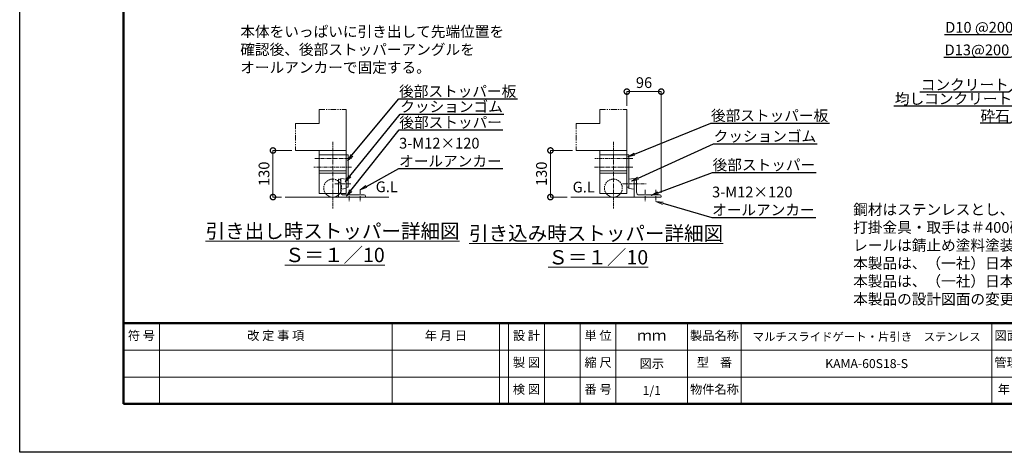
# Model space of a CAD drawing. Extents: x 138225 to 163560, y 9336 to 27156.
# Drawn here: x 138225 to 154721, y 9336 to 16577 of the extents above; entities that cross this region are included whole.
import ezdxf
from ezdxf import colors
from ezdxf.entities.mleader import LeaderData, LeaderLine
from ezdxf.enums import TextEntityAlignment as Align
from ezdxf.math import Vec2, Vec3

# ---------------------------------------------------------------- set-up
doc = ezdxf.new("R2010")
doc.units = 0
doc.header["$MEASUREMENT"] = 0
doc.header["$PDMODE"] = 1
for name, pattern in [('CENTER', [50.8, 31.75, -6.35, 6.35, -6.35]), ('DASHED', [19.05, 12.7, -6.35]), ('PHANTOM', [63.5, 31.75, -6.35, 6.35, -6.35, 6.35, -6.35])]:
    doc.linetypes.add(name, pattern=pattern)
doc.layers.get('0').update_dxf_attribs({"linetype": 'CONTINUOUS'})
doc.layers.get('DefPoints').update_dxf_attribs({"linetype": 'CONTINUOUS'})
for name, color, linetype, lineweight in [('FRAM3', 1, 'CONTINUOUS', 50), ('基準線', 6, 'CENTER', 18), ('外形線', 7, 'CONTINUOUS', 18), ('寸法線', 3, 'CONTINUOUS', 18), ('想像線', 11, 'PHANTOM', 18), ('文字', 4, 'CONTINUOUS', 18), ('文字引出', 4, 'CONTINUOUS', 18), ('細線', 8, 'CONTINUOUS', 5), ('隠れ線', 5, 'DASHED', 18)]:
    doc.layers.add(name, color=color, linetype=linetype, lineweight=lineweight)
doc.styles.get("Standard").update_dxf_attribs({"font": 'TXT.SHX', "bigfont": 'bigfont.shx'})
doc.dimstyles.new('60-10', dxfattribs={"dimscale": 60, "dimtxt": 3, "dimasz": 3, "dimexe": 0, "dimexo": 1, "dimgap": 1, "dimtad": 3, "dimdec": 1, "dimlfac": 0.166667, "dimdsep": 46, "dimtxsty": 'STANDARD', "dimblk": 'DOTSMALL', "dimcen": 0, "dimclrd": 3, "dimclre": 256, "dimclrt": 7, "dimadec": 3, "dimazin": 2, "dimtfac": 1, "dimtdec": 1, "dimtix": 1, "dimtmove": 2, "dimatfit": 2, "dimldrblk": 'OPEN', "dimfxl": 1, "dimtolj": 1, "dimlwd": -1, "dimlwe": -1, "dimarcsym": 0})

# ---------------------------------------------------------------- blocks, each defined once
blk = doc.blocks.new('快工房表題欄1')
at = {"layer": 'FRAM3'}
for p, q in [((0, 22.5), (-377.5, 22.5)), ((-377.5, 22.5), (-377.5, 0)), ((0, 0), (-377.5, 0))]:
    blk.add_line(p, q, dxfattribs=at)
at = {"layer": '外形線'}
for p, q in [((-272.5, 22.5), (-272.5, 0)), ((-270, 22.5), (-270, 0)), ((-250, 22.5), (-250, 0)), ((-220, 22.5), (-220, 0)), ((-135, 22.5), (-135, 0)), ((0, 15), (-377.5, 15)), ((-75, 7.5), (-377.5, 7.5))]:
    blk.add_line(p, q, dxfattribs=at)
at = {"layer": '細線'}
for p, q in [((-367.5, 22.5), (-367.5, 0)), ((-302.5, 22.5), (-302.5, 0)), ((-260, 22.5), (-260, 0)), ((-240, 22.5), (-240, 0)), ((-205, 22.5), (-205, 0))]:
    blk.add_line(p, q, dxfattribs=at)
at = {"layer": '文字', "attachment_point": 5}
for s, insert, char_height, width in [('符 号', (-372.5, 18.75), 2.5, 10), ('改 定 事 項', (-335, 18.75), 2.5, 65), ('年 月 日', (-287.5, 18.75), 2.5, 30), ('設 計', (-265, 18.75), 2.5, 10), ('単 位', (-245, 18.75), 2.5, 10), ('ｍｍ', (-230, 18.75), 3, 20), ('製品名称', (-212.5, 18.75), 2.5, 15), ('図面番号', (-127.5, 18.75), 2.5, 15), ('製 図', (-265, 11.25), 2.5, 10), ('縮 尺', (-245, 11.25), 2.5, 10), ('型    番', (-212.5, 11.25), 2.5, 15), ('管理番号', (-127.5, 11.25), 2.5, 15), ('検 図', (-265, 3.75), 2.5, 10), ('番 号', (-245, 3.75), 2.5, 10), ('物件名称', (-212.5, 3.75), 2.5, 15), ('年 月 日', (-127.5, 3.75), 2.5, 15)]:
    blk.add_mtext(s, dxfattribs=dict(at, insert=insert, char_height=char_height, width=width))
at = {"layer": '文字'}
for tag, p in [('設計', (-255, 18.75)), ('製品名称', (-170, 18.75)), ('図面番号', (-97.5, 18.75)), ('JOB', (-40, 18.75)), ('A*', (-5, 18.75)), ('符号１', (-372.5, 11.25)), ('改定事項１', (-335, 11.25)), ('改定年月日１', (-287.5, 11.25)), ('製図', (-255, 11.25)), ('縮尺', (-230, 11.25)), ('型番', (-170, 11.25)), ('管理番号', (-97.5, 11.25)), ('符号２', (-372.5, 3.75)), ('改定事項２', (-335, 3.75)), ('改定年月日２', (-287.5, 3.75)), ('検図', (-255, 3.75)), ('番号', (-230, 3.75)), ('物件名称', (-170, 3.75)), ('年月日', (-97.5, 3.75))]:
    blk.add_attdef(tag, text='', height=2.5, dxfattribs=at).set_placement(p, align=Align.MIDDLE_CENTER)
blk = doc.blocks.new('_DotSmall')
at = {"layer": 'FRAM3', "color": 0, "const_width": 0.5}
blk.add_lwpolyline([(-0.0625, 0, 1), (0.0625, 0, 1)], format="xyb", close=True, dxfattribs=at)
blk = doc.blocks.new('*D20')
at = {"layer": 'DefPoints', "color": 0, "transparency": 16777216}
for p in [(142468, 14388), (142846, 14388), (142674, 13608)]:
    blk.add_point(p, dxfattribs=at)
at = {"layer": '寸法線', "transparency": 16777216}
for p, q in [((142786, 14388), (142468, 14388)), ((142614, 13608), (142468, 13608))]:
    blk.add_line(p, q, dxfattribs=at)
at = {"layer": '寸法線', "color": 3, "transparency": 16777216}
blk.add_line((142468, 13608), (142468, 14388), dxfattribs=at)
at = {"layer": '寸法線', "color": 3, "transparency": 16777216, "xscale": 180, "yscale": 180, "zscale": 180}
for p, rotation in [((142468, 14388), 90), ((142468, 13608), 270)]:
    blk.add_blockref('_DotSmall', p, dxfattribs=dict(at, rotation=rotation))
at = {"layer": '寸法線', "color": 7, "transparency": 16777216, "insert": (142318, 13998), "char_height": 180, "attachment_point": 5, "rotation": 90}
blk.add_mtext('\\A1;130', dxfattribs=at)
blk = doc.blocks.new('_OPEN')
at = {"color": 0, "linetype": 'ByBlock'}
for p, q in [((-1, 0.167), (0, 0)), ((0, 0), (-1, -0.167)), ((0, 0), (-1, 0))]:
    blk.add_line(p, q, dxfattribs=at)
blk = doc.blocks.new('*D21')
at = {"layer": 'DefPoints', "color": 0, "transparency": 16777216}
for p in [(147117, 14388), (147549, 14388), (147457, 13608)]:
    blk.add_point(p, dxfattribs=at)
at = {"layer": '寸法線', "transparency": 16777216}
for p, q in [((147489, 14388), (147117, 14388)), ((147397, 13608), (147117, 13608))]:
    blk.add_line(p, q, dxfattribs=at)
at = {"layer": '寸法線', "color": 3, "transparency": 16777216}
blk.add_line((147117, 13608), (147117, 14388), dxfattribs=at)
at = {"layer": '寸法線', "color": 3, "transparency": 16777216, "xscale": 180, "yscale": 180, "zscale": 180}
for p, rotation in [((147117, 14388), 90), ((147117, 13608), 270)]:
    blk.add_blockref('_DotSmall', p, dxfattribs=dict(at, rotation=rotation))
at = {"layer": '寸法線', "color": 7, "transparency": 16777216, "insert": (146967, 13998), "char_height": 180, "attachment_point": 5, "rotation": 90}
blk.add_mtext('\\A1;130', dxfattribs=at)
blk = doc.blocks.new('*D22')
at = {"layer": 'DefPoints', "color": 0, "transparency": 16777216}
for p in [(148973, 15374), (148397, 15074), (148973, 13620)]:
    blk.add_point(p, dxfattribs=at)
at = {"layer": '寸法線', "transparency": 16777216}
for p, q in [((148397, 15134), (148397, 15374)), ((148973, 13680), (148973, 15374))]:
    blk.add_line(p, q, dxfattribs=at)
at = {"layer": '寸法線', "color": 3, "transparency": 16777216}
blk.add_line((148397, 15374), (148973, 15374), dxfattribs=at)
at = {"layer": '寸法線', "color": 3, "transparency": 16777216, "xscale": 180, "yscale": 180, "zscale": 180, "rotation": 180}
blk.add_blockref('_DotSmall', (148397, 15374), dxfattribs=at)
at = {"layer": '寸法線', "color": 3, "transparency": 16777216, "xscale": 180, "yscale": 180, "zscale": 180}
blk.add_blockref('_DotSmall', (148973, 15374), dxfattribs=at)
at = {"layer": '寸法線', "color": 7, "transparency": 16777216, "insert": (148685, 15524), "char_height": 180, "attachment_point": 5}
blk.add_mtext('\\A1;96', dxfattribs=at)

msp = doc.modelspace()

# ---------------------------------------------------------------- linework, layer by layer
at = {"layer": 'DefPoints'}
msp.add_lwpolyline([(138225.04, 27155.89), (163425.04, 27155.89), (163425.04, 9335.89), (138225.04, 9335.89)], close=True, dxfattribs=at)
at = {"layer": 'FRAM3', "color": 1, "linetype": 'Continuous'}
msp.add_lwpolyline([(139965.04, 10145.89), (139965.04, 26345.89), (162615.04, 26345.89), (162615.04, 10145.89)], close=True, dxfattribs=at)
at = {"layer": '基準線', "ltscale": 2}
for p, q in [((143468.7, 14534.4), (143468.7, 13411.72)), ((148171.66, 14534.4), (148171.66, 13411.72)), ((143169.33, 14256.48), (143783.7, 14256.48)), ((148496.59, 14256.48), (147861.26, 14256.48)), ((143782.29, 14106.48), (143151.54, 14106.48)), ((148317.57, 14106.48), (147854.51, 14106.48)), ((143505.52, 13830.48), (143772.79, 13830.48)), ((143747.7, 13727.59), (143747.7, 13536.68)), ((143927.7, 13727.59), (143927.7, 13536.68)), ((148327.19, 13830.48), (148727.75, 13830.48)), ((148702.66, 13727.59), (148702.66, 13536.68)), ((148882.66, 13727.59), (148882.66, 13536.68))]:
    msp.add_line(p, q, dxfattribs=at)
at = {"layer": '基準線'}
msp.add_line((148317.57, 14106.48), (148497.57, 14106.48), dxfattribs=at)
at = {"layer": '外形線'}
for p, q in [((143243.7, 14838.48), (143243.7, 15074.08)), ((143693.7, 14388.48), (143693.7, 15074.08)), ((147946.66, 14838.48), (147946.66, 15074.08)), ((148396.66, 14388.48), (148396.66, 15074.08)), ((142846.05, 14838.48), (143243.7, 14838.48)), ((147549.01, 14838.48), (147946.66, 14838.48)), ((142846.05, 14388.48), (143693.7, 14388.48)), ((143243.7, 14316.48), (143243.7, 14388.48)), ((143693.7, 14316.48), (143693.7, 14388.48)), ((147549.01, 14388.48), (148396.66, 14388.48)), ((147946.66, 14316.48), (147946.66, 14388.48)), ((148396.66, 14316.48), (148396.66, 14388.48)), ((143243.7, 14316.48), (143243.7, 14046.48)), ((143243.7, 14316.48), (143729.7, 14316.48)), ((143693.7, 14316.48), (143693.7, 13776.48)), ((143729.7, 14316.48), (143729.7, 13776.48)), ((147946.66, 14316.48), (148432.66, 14316.48)), ((147946.66, 14316.48), (147946.66, 14046.48)), ((148396.66, 14316.48), (148396.66, 13776.48)), ((148432.66, 14316.48), (148432.66, 13776.48)), ((143243.7, 14046.48), (143243.7, 13668.48)), ((143243.7, 14046.48), (143693.7, 14046.48)), ((147946.66, 14046.48), (147946.66, 13668.48)), ((147946.66, 14046.48), (148396.66, 14046.48)), ((148396.66, 14046.48), (148396.66, 13668.48)), ((143693.7, 14010.48), (143243.7, 14010.48)), ((143567.7, 13608.48), (143567.7, 13908.48)), ((143567.7, 13908.48), (143579.7, 13908.48)), ((143693.7, 13908.48), (143603.7, 13920.48)), ((143603.7, 13692.48), (143603.7, 13920.48)), ((143693.7, 13908.48), (143693.7, 13752.48)), ((143693.7, 13908.48), (143693.7, 13668.48)), ((148396.66, 14010.48), (147946.66, 14010.48)), ((148432.66, 13908.48), (148522.66, 13920.48)), ((148432.66, 13908.48), (148432.66, 13752.48)), ((148522.66, 13692.48), (148522.66, 13920.48)), ((148522.66, 13908.48), (148534.66, 13908.48)), ((148522.66, 13608.48), (148522.66, 13908.48)), ((148558.66, 13692.48), (148558.66, 13884.48)), ((143693.7, 13752.48), (143603.7, 13740.48)), ((143693.7, 13776.48), (143729.7, 13776.48)), ((148396.66, 13776.48), (148432.66, 13776.48)), ((148432.66, 13752.48), (148522.66, 13740.48)), ((144077.7, 13608.48), (142673.85, 13608.48)), ((143693.7, 13668.48), (143243.7, 13668.48)), ((143993.87, 13644.48), (143651.7, 13644.48)), ((144017.7, 13608.48), (144017.7, 13620.48)), ((144077.7, 13608.48), (144410.42, 13608.48)), ((148780.66, 13608.48), (147457.49, 13608.48)), ((148396.66, 13668.48), (147946.66, 13668.48)), ((148948.83, 13644.48), (148606.66, 13644.48)), ((148780.66, 13608.48), (148967.95, 13608.48)), ((148972.66, 13608.48), (148972.66, 13620.48))]:
    msp.add_line(p, q, dxfattribs=at)
for centre, radius, start, end in [((143579.7, 13884.48), 24, 0, 90), ((148534.66, 13884.48), 24, 0, 90), ((143651.7, 13692.48), 48, 180, 270), ((148606.66, 13692.48), 48, 180, 270), ((143468.7, 13758.48), 150, 216.8699, 323.1301), ((143993.7, 13620.48), 24, 0, 90), ((148171.66, 13758.48), 150, 216.8699, 323.1301), ((148948.66, 13620.48), 24, 0, 90)]:
    msp.add_arc(centre, radius, start, end, dxfattribs=at)
at = {"layer": '想像線', "ltscale": 3}
for p, q in [((143243.7, 15074.08), (143693.7, 15074.08)), ((147946.66, 15074.08), (148396.66, 15074.08)), ((142846.05, 14838.48), (142846.05, 14388.48)), ((147549.01, 14838.48), (147549.01, 14388.48))]:
    msp.add_line(p, q, dxfattribs=at)
at = {"layer": '隠れ線', "ltscale": 2}
for centre in [(143468.7, 13758.48), (148171.66, 13758.48)]:
    msp.add_arc(centre, 150, 323.1301, 216.8699, dxfattribs=at)

# ---------------------------------------------------------------- block references
at = {"layer": '外形線'}
ref = msp.add_blockref('快工房表題欄1', (162615.04, 10145.89), dxfattribs=dict(at, xscale=60, yscale=60, zscale=60))
ref.add_attrib('製品名称', 'マルチスライドゲート・片引き\u3000ステンレス', dxfattribs={"layer": '文字', "height": 140}).set_placement((152415.04, 11270.89), align=Align.MIDDLE_CENTER)
ref.add_attrib('型番', 'KAMA-60S18-S', dxfattribs={"layer": '文字', "height": 150}).set_placement((152415.04, 10820.89), align=Align.MIDDLE_CENTER)
ref.add_attrib('縮尺', '図示', dxfattribs={"layer": '文字', "height": 150}).set_placement((148815.04, 10820.89), align=Align.MIDDLE_CENTER)
ref.add_attrib('番号', '1/1', dxfattribs={"layer": '文字', "height": 150}).set_placement((148815.04, 10370.89), align=Align.MIDDLE_CENTER)

# ---------------------------------------------------------------- texts
at = {"layer": '文字'}
for s, insert, char_height, attachment_point in [('本体をいっぱいに引き出して先端位置を\\P確認後、後部ストッパーアングルを\\Pオールアンカーで固定する。', (141920.76, 15632.22), 180, 7), ('G.L', (144189.89, 13633.97), 180, 7), ('G.L', (147489.13, 13629.6), 180, 7), ('鋼材はステンレスとし、見え掛かり部はヘアライン仕上げとする。（金具類・ボルト類・レールを除く）\\P打掛金具・取手は＃400研磨仕上げとする。落し棒は電解研磨仕上げとする。\\Pレールは錆止め塗料塗装仕上げとする。\\P本製品は、（一社）日本公園施設業協会SP・SPL表示認定企業製品です。\\P本製品は、（一社）日本公園施設業協会団体賠償責任保険の加入製品とする。\\P本製品の設計図面の変更、模倣を禁止いたします。', (152188.92, 11754.23), 180, 7), ('{\\L引き出し時ストッパー詳細図\\P Ｓ＝１／10}', (143467.63, 12839.18), 240, 5), ('{\\L引き込み時ストッパー詳細図\\P Ｓ＝１／10}', (147881.48, 12800.36), 240, 5)]:
    msp.add_mtext(s, dxfattribs=dict(at, insert=insert, char_height=char_height, attachment_point=attachment_point))

# ---------------------------------------------------------------- dimensions: what is measured, and where the dimension line sits
at = {"layer": '寸法線'}
dim = msp.add_linear_dim(base=(148972.66, 15374.08), p1=(148396.66, 15074.08), p2=(148972.66, 13620.48), dimstyle='60-10', dxfattribs=at)
dim.commit()
dim.dimension.update_dxf_attribs({"geometry": '*D22', "text_midpoint": (148684.66, 15524.08)})
for base, p1, p2, picture, middle in [((142467.55, 14388.48), (142673.85, 13608.48), (142846.05, 14388.48), '*D20', (142317.55, 13998.48)), ((147116.84, 14388.48), (147457.49, 13608.48), (147549.01, 14388.48), '*D21', (146966.84, 13998.48))]:
    dim = msp.add_linear_dim(base=base, p1=p1, p2=p2, angle=90, dimstyle='60-10', dxfattribs=at)
    dim.commit()
    dim.dimension.update_dxf_attribs({"geometry": picture, "text_midpoint": middle})

# ---------------------------------------------------------------- leaders
at = {"layer": '文字引出'}
ml = msp.add_multileader_mtext('Standard', dxfattribs=at)
ml.set_content('D10 @200', color=7, style='STANDARD')
ml.set_leader_properties()
ml.set_arrow_properties(name='OPEN')
ml.build(insert=Vec2(0, 0))
ml.multileader.update_dxf_attribs({"text_left_attachment_type": 5, "text_right_attachment_type": 5, "dogleg_length": 0.36, "arrow_head_size": 90})
ctx = ml.context
ctx.base_point, ctx.char_height, ctx.arrow_head_size, ctx.landing_gap_size, ctx.plane_origin = Vec3(153708.6, 16324), 180, 90, 2.7, Vec3(225712.87, 8974.48)
ctx.left_attachment, ctx.right_attachment, ctx.text_align_type = 5, 5, 2
notes = []
notes.append((ctx, [(1, (1, 1, 0), (154882.8, 16324), (-1, 0), 10.8, [(0, [(156012.3, 16885)], 0, [])])]))
ctx.mtext.insert, ctx.mtext.alignment, ctx.mtext.flow_direction = Vec3(154869.3, 16540), 3, 5
ml = msp.add_multileader_mtext('Standard', dxfattribs=at)
ml.set_content('D13@200', color=7, style='STANDARD')
ml.set_leader_properties()
ml.set_arrow_properties(name='OPEN')
ml.build(insert=Vec2(0, 0))
ml.multileader.update_dxf_attribs({"text_left_attachment_type": 5, "text_right_attachment_type": 5, "dogleg_length": 0.36, "arrow_head_size": 90})
ctx = ml.context
ctx.base_point, ctx.char_height, ctx.arrow_head_size, ctx.landing_gap_size, ctx.plane_origin = Vec3(153721.6, 15946.01), 180, 90, 2.7, Vec3(225669.79, 8728.55)
ctx.left_attachment, ctx.right_attachment, ctx.text_align_type = 5, 5, 2
notes.append((ctx, [(1, (1, 1, 0), (154817.8, 15946.01), (-1, 0), 10.8, [(0, [(156102.3, 16405.01)], 0, [])])]))
ctx.mtext.insert, ctx.mtext.alignment, ctx.mtext.flow_direction = Vec3(154804.3, 16162.01), 3, 5
ml = msp.add_multileader_mtext('Standard', dxfattribs=at)
ml.set_content('コンクリート', color=7, style='STANDARD')
ml.set_leader_properties()
ml.set_arrow_properties(name='OPEN')
ml.build(insert=Vec2(0, 0))
ml.multileader.update_dxf_attribs({"text_left_attachment_type": 5, "text_right_attachment_type": 5, "dogleg_length": 0.36, "arrow_head_size": 120})
ctx = ml.context
ctx.base_point, ctx.char_height, ctx.arrow_head_size, ctx.landing_gap_size, ctx.plane_origin = Vec3(153602.95, 15362.8), 180, 120, 3.6, Vec3(247650.46, 3806.4)
ctx.left_attachment, ctx.right_attachment, ctx.text_align_type = 5, 5, 2
notes.append((ctx, [(1, (1, 1, 0), (154798.51, 15362.8), (-1, 0), 0.36, [(0, [(155823, 16186)], 0, [])])]))
ctx.mtext.insert, ctx.mtext.alignment, ctx.mtext.flow_direction = Vec3(154794.55, 15578.8), 3, 5
ml = msp.add_multileader_mtext('Standard', dxfattribs=at)
ml.set_content('均しコンクリート', color=7, style='STANDARD')
ml.set_leader_properties()
ml.set_arrow_properties(name='OPEN')
ml.build(insert=Vec2(0, 0))
ml.multileader.update_dxf_attribs({"text_left_attachment_type": 5, "text_right_attachment_type": 5, "dogleg_length": 0.36, "arrow_head_size": 120})
ctx = ml.context
ctx.base_point, ctx.char_height, ctx.arrow_head_size, ctx.landing_gap_size, ctx.plane_origin = Vec3(153204.4, 15127.86), 180, 120, 3.6, Vec3(247639.1, 3386.38)
ctx.left_attachment, ctx.right_attachment, ctx.text_align_type = 5, 5, 2
notes.append((ctx, [(1, (1, 1, 0), (154855.96, 15127.86), (-1, 0), 0.36, [(0, [(155781, 15826)], 0, [])])]))
ctx.mtext.insert, ctx.mtext.alignment, ctx.mtext.flow_direction = Vec3(154852, 15343.86), 3, 5
ml = msp.add_multileader_mtext('Standard', dxfattribs=at)
ml.set_content('後部ストッパー板', color=7, style='STANDARD')
ml.set_leader_properties()
ml.set_arrow_properties(name='OPEN')
ml.build(insert=Vec2(0, 0))
ml.multileader.update_dxf_attribs({"text_left_attachment_type": 5, "text_right_attachment_type": 5, "dogleg_length": 0.36, "arrow_head_size": 120})
ctx = ml.context
ctx.base_point, ctx.char_height, ctx.arrow_head_size, ctx.landing_gap_size, ctx.plane_origin = Vec3(144577.37, 15252.62), 180, 120, 3.6, Vec3(285294.06, -5856.17)
ctx.left_attachment, ctx.right_attachment = 5, 5
notes.append((ctx, [(0, (1, 1, 0), (144577.01, 15252.62), (1, 0), 0.36, [(0, [(143714.72, 14215.62)], 0, [])])]))
ctx.mtext.insert, ctx.mtext.flow_direction = Vec3(144580.97, 15468.62), 5
ml = msp.add_multileader_mtext('Standard', dxfattribs=at)
ml.set_content('クッションゴム', color=7, style='STANDARD')
ml.set_leader_properties()
ml.set_arrow_properties(name='OPEN')
ml.build(insert=Vec2(0, 0))
ml.multileader.update_dxf_attribs({"text_left_attachment_type": 5, "text_right_attachment_type": 5, "dogleg_length": 0.36, "arrow_head_size": 120})
ctx = ml.context
ctx.base_point, ctx.char_height, ctx.arrow_head_size, ctx.landing_gap_size, ctx.plane_origin = Vec3(144597.26, 14997.45), 180, 120, 3.6, Vec3(285936.58, -6548.54)
ctx.left_attachment, ctx.right_attachment = 5, 5
notes.append((ctx, [(0, (1, 1, 0), (144596.9, 14997.45), (1, 0), 0.36, [(0, [(143679.93, 13863.94)], 0, [])])]))
ctx.mtext.insert, ctx.mtext.flow_direction = Vec3(144600.86, 15213.45), 5
ml = msp.add_multileader_mtext('Standard', dxfattribs=at)
ml.set_content('砕石', color=7, style='STANDARD')
ml.set_leader_properties()
ml.set_arrow_properties(name='OPEN')
ml.build(insert=Vec2(0, 0))
ml.multileader.update_dxf_attribs({"text_left_attachment_type": 5, "text_right_attachment_type": 5, "dogleg_length": 0.36, "arrow_head_size": 120})
ctx = ml.context
ctx.base_point, ctx.char_height, ctx.arrow_head_size, ctx.landing_gap_size, ctx.plane_origin = Vec3(154425.21, 14843), 180, 120, 3.6, Vec3(247712.94, 2977.7)
ctx.left_attachment, ctx.right_attachment, ctx.text_align_type = 5, 5, 2
notes.append((ctx, [(1, (1, 1, 0), (154816.77, 14843), (-1, 0), 0.36, [(0, [(155417.99, 15200.95)], 0, [])])]))
ctx.mtext.insert, ctx.mtext.alignment, ctx.mtext.flow_direction = Vec3(154812.81, 15059), 3, 5
ml = msp.add_multileader_mtext('Standard', dxfattribs=at)
ml.set_content('後部ストッパー板', color=7, style='STANDARD')
ml.set_leader_properties()
ml.set_arrow_properties(name='OPEN')
ml.build(insert=Vec2(0, 0))
ml.multileader.update_dxf_attribs({"text_left_attachment_type": 5, "text_right_attachment_type": 5, "dogleg_length": 0.36, "arrow_head_size": 120})
ctx = ml.context
ctx.base_point, ctx.char_height, ctx.arrow_head_size, ctx.landing_gap_size, ctx.plane_origin = Vec3(149802.69, 14847.07), 180, 120, 3.6, Vec3(293763.22, -5758.68)
ctx.left_attachment, ctx.right_attachment = 5, 5
notes.append((ctx, [(0, (1, 1, 0), (149802.33, 14847.07), (1, 0), 0.36, [(0, [(148414.49, 14280.62)], 0, [])])]))
ctx.mtext.insert, ctx.mtext.flow_direction = Vec3(149806.29, 15063.07), 5
ml = msp.add_multileader_mtext('Standard', dxfattribs=at)
ml.set_content('後部ストッパー', color=7, style='STANDARD')
ml.set_leader_properties()
ml.set_arrow_properties(name='OPEN')
ml.build(insert=Vec2(0, 0))
ml.multileader.update_dxf_attribs({"text_left_attachment_type": 5, "text_right_attachment_type": 5, "dogleg_length": 0.36, "arrow_head_size": 120})
ctx = ml.context
ctx.base_point, ctx.char_height, ctx.arrow_head_size, ctx.landing_gap_size, ctx.plane_origin = Vec3(144581.56, 14732.17), 180, 120, 3.6, Vec3(285385.41, -7715.04)
ctx.left_attachment, ctx.right_attachment = 5, 5
notes.append((ctx, [(0, (1, 1, 0), (144581.2, 14732.17), (1, 0), 0.36, [(0, [(143698.06, 13622.55)], 0, [])])]))
ctx.mtext.insert, ctx.mtext.flow_direction = Vec3(144585.16, 14948.17), 5
ml = msp.add_multileader_mtext('Standard', dxfattribs=at)
ml.set_content('クッションゴム', color=7, style='STANDARD')
ml.set_leader_properties()
ml.set_arrow_properties(name='OPEN')
ml.build(insert=Vec2(0, 0))
ml.multileader.update_dxf_attribs({"text_left_attachment_type": 5, "text_right_attachment_type": 5, "dogleg_length": 0.36, "arrow_head_size": 120})
ctx = ml.context
ctx.base_point, ctx.char_height, ctx.arrow_head_size, ctx.landing_gap_size, ctx.plane_origin = Vec3(149847.42, 14500.66), 180, 120, 3.6, Vec3(294244.86, -6251.5)
ctx.left_attachment, ctx.right_attachment = 5, 5
notes.append((ctx, [(0, (1, 1, 0), (149847.06, 14500.66), (1, 0), 0.36, [(0, [(148475.74, 13872.42)], 0, [])])]))
ctx.mtext.insert, ctx.mtext.flow_direction = Vec3(149851.02, 14716.66), 5
ml = msp.add_multileader_mtext('Standard', dxfattribs=at)
ml.set_content('3-M12×120\\Pオールアンカー', color=7, style='STANDARD')
ml.set_leader_properties()
ml.set_arrow_properties(name='OPEN')
ml.build(insert=Vec2(0, 0))
ml.multileader.update_dxf_attribs({"text_left_attachment_type": 5, "text_right_attachment_type": 5, "dogleg_length": 0.36, "arrow_head_size": 120})
ctx = ml.context
ctx.base_point, ctx.char_height, ctx.arrow_head_size, ctx.landing_gap_size, ctx.plane_origin = Vec3(144577.46, 14084.26), 180, 120, 3.6, Vec3(285052.03, -8815.96)
ctx.left_attachment, ctx.right_attachment = 5, 5
notes.append((ctx, [(0, (1, 1, 0), (144577.1, 14084.26), (1, 0), 0.36, [(0, [(143927.7, 13727.59)], 0, [])])]))
ctx.mtext.insert, ctx.mtext.flow_direction = Vec3(144581.06, 14600.26), 5
ml = msp.add_multileader_mtext('Standard', dxfattribs=at)
ml.set_content('後部ストッパー', color=7, style='STANDARD')
ml.set_leader_properties()
ml.set_arrow_properties(name='OPEN')
ml.build(insert=Vec2(0, 0))
ml.multileader.update_dxf_attribs({"text_left_attachment_type": 5, "text_right_attachment_type": 5, "dogleg_length": 0.36, "arrow_head_size": 120})
ctx = ml.context
ctx.base_point, ctx.char_height, ctx.arrow_head_size, ctx.landing_gap_size, ctx.plane_origin = Vec3(149830.21, 14020.65), 180, 120, 3.6, Vec3(293468.45, -7383.43)
ctx.left_attachment, ctx.right_attachment = 5, 5
notes.append((ctx, [(0, (1, 1, 0), (149829.85, 14020.65), (1, 0), 0.36, [(0, [(148804.67, 13636.84)], 0, [])])]))
ctx.mtext.insert, ctx.mtext.flow_direction = Vec3(149833.81, 14236.65), 5
ml = msp.add_multileader_mtext('Standard', dxfattribs=at)
ml.set_content('3-M12×120\\Pオールアンカー', color=7, style='STANDARD')
ml.set_leader_properties()
ml.set_arrow_properties(name='OPEN')
ml.build(insert=Vec2(0, 0))
ml.multileader.update_dxf_attribs({"text_left_attachment_type": 5, "text_right_attachment_type": 5, "dogleg_length": 0.36, "arrow_head_size": 120})
ctx = ml.context
ctx.base_point, ctx.char_height, ctx.arrow_head_size, ctx.landing_gap_size, ctx.plane_origin = Vec3(149821.18, 13267.33), 180, 120, 3.6, Vec3(293627.02, -8314.26)
ctx.left_attachment, ctx.right_attachment = 5, 5
notes.append((ctx, [(0, (1, 1, 0), (149820.82, 13267.33), (1, 0), 0.36, [(0, [(148882.66, 13536.68)], 0, [])])]))
ctx.mtext.insert, ctx.mtext.flow_direction = Vec3(149824.78, 13783.33), 5
for ctx, leaders in notes:
    for number, flags, end, landing, length, lines in leaders:
        leader = LeaderData()
        leader.index, (leader.has_last_leader_line, leader.has_dogleg_vector, leader.attachment_direction) = number, flags
        leader.last_leader_point, leader.dogleg_vector, leader.dogleg_length = Vec3(end), Vec3(landing), length
        for number, points, colour, breaks in lines:
            line = LeaderLine()
            line.index, line.vertices, line.color, line.breaks = number, Vec3.list(points), colors.encode_raw_color(colour), breaks
            leader.lines.append(line)
        ctx.leaders.append(leader)

doc.saveas('drawing.dxf')
